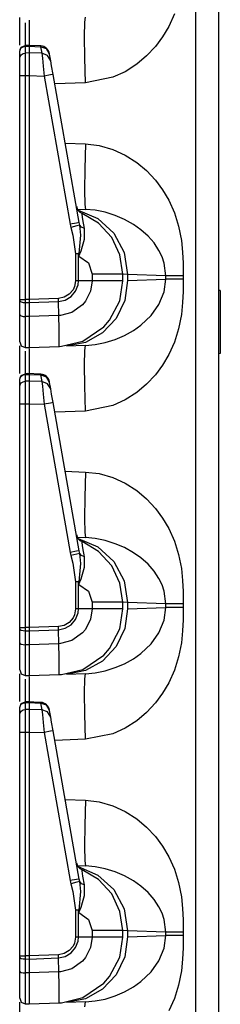
# Model space of a CAD drawing. Extents: x 9 to 73, y 6 to 131.
# Drawn here: x 9 to 10, y 23 to 28 of the extents above; entities that cross this region are included whole.
import ezdxf

# ---------------------------------------------------------------- set-up
doc = ezdxf.new("R2010")
doc.units = 0
doc.header["$MEASUREMENT"] = 0
doc.layers.add('PACKAGE1', color=7, linetype='CONTINUOUS')

msp = doc.modelspace()

# ---------------------------------------------------------------- linework, layer by layer
at = {"layer": 'PACKAGE1', "color": 95, "linetype": 'CONTINUOUS'}
for p, q in [((10.1668, 10.2953), (10.1668, 29.486)), ((10.2875, 29.4839), (10.2875, 10.2974)), ((9.2275, 28.1555), (9.2275, 28.2766)), ((9.2569, 28.2479), (9.2569, 28.2147)), ((9.2775, 28.2601), (9.2774, 28.2393)), ((9.2775, 28.2625), (9.2775, 28.2601)), ((9.573, 28.1753), (9.5743, 28.2512)), ((9.5743, 28.2512), (9.578, 28.2779)), ((10.0523, 28.2961), (10.0226, 28.2293)), ((9.2569, 28.2147), (9.2569, 28.1246)), ((9.2774, 28.2393), (9.2775, 28.1275)), ((10.0226, 28.2293), (9.9899, 28.1736)), ((9.2275, 28.1288), (9.2275, 28.1555)), ((9.5743, 28.0619), (9.573, 28.1753)), ((9.9899, 28.1736), (9.9516, 28.1221)), ((9.2275, 28.0975), (9.236, 28.1184)), ((9.2275, 28.0943), (9.2297, 28.1052)), ((9.2275, 28.0581), (9.2275, 28.0943)), ((9.2297, 28.1052), (9.2361, 28.1146)), ((9.236, 28.1184), (9.2568, 28.1275)), ((9.2361, 28.1146), (9.2456, 28.1209)), ((9.2456, 28.1209), (9.2569, 28.1232)), ((9.2775, 28.1275), (9.2568, 28.1272)), ((9.2569, 28.1263), (9.2569, 28.1232)), ((9.2569, 28.1232), (9.2775, 28.1236)), ((9.2569, 28.1232), (9.2569, 28.0871)), ((9.3392, 28.1251), (9.2697, 28.1282)), ((9.2775, 28.1259), (9.2775, 28.1277)), ((9.2775, 28.1277), (9.2775, 28.1236)), ((9.2775, 28.1236), (9.3392, 28.1208)), ((9.2775, 28.1236), (9.2775, 28.0874)), ((9.3392, 28.1251), (9.3392, 28.1208)), ((9.3703, 28.1093), (9.3392, 28.1208)), ((9.3392, 28.1208), (9.3454, 28.0856)), ((9.3866, 28.0813), (9.3703, 28.1093)), ((9.9516, 28.1221), (9.9042, 28.0714)), ((9.2275, 28.0581), (9.2297, 28.0691)), ((9.2275, 28.047), (9.2275, 28.0581)), ((9.2275, 28.0259), (9.2275, 28.047)), ((9.2297, 28.0691), (9.2361, 28.0784)), ((9.2361, 28.0784), (9.2456, 28.0847)), ((9.2456, 28.0847), (9.2569, 28.0871)), ((9.2775, 28.0874), (9.2569, 28.0871)), ((9.2569, 28.0871), (9.2569, 28.0724)), ((9.2569, 28.0724), (9.2569, 28.0446)), ((9.2569, 28.0446), (9.2569, 28.008)), ((9.2775, 28.0874), (9.2775, 28.0702)), ((9.3454, 28.0856), (9.2775, 28.0874)), ((9.2775, 28.0702), (9.2775, 28.0428)), ((9.2775, 28.0428), (9.2775, 28.0076)), ((9.3454, 28.0856), (9.3484, 28.0606)), ((9.3765, 28.0741), (9.3454, 28.0856)), ((9.3484, 28.0606), (9.353, 28.0175)), ((9.3929, 28.046), (9.3765, 28.0741)), ((9.3866, 28.0813), (9.3862, 28.0838)), ((9.3929, 28.046), (9.3866, 28.0813)), ((9.3976, 28.0191), (9.3929, 28.046)), ((9.578, 27.9281), (9.5743, 28.0619)), ((9.9042, 28.0714), (9.8514, 28.0272)), ((9.2275, 27.9981), (9.2275, 28.0259)), ((9.2275, 27.9668), (9.2275, 27.9981)), ((9.2569, 28.008), (9.2569, 27.9743)), ((9.2775, 28.0076), (9.2775, 27.9668)), ((9.353, 28.0175), (9.3582, 27.9646)), ((9.4057, 27.9733), (9.3976, 28.0191)), ((9.7897, 27.9878), (9.7241, 27.9578)), ((9.8514, 28.0272), (9.7897, 27.9878)), ((9.2275, 27.9668), (9.2297, 27.9668)), ((9.2275, 26.7735), (9.2275, 27.9668)), ((9.2297, 27.9668), (9.2361, 27.9668)), ((9.2361, 27.9668), (9.2456, 27.9668)), ((9.2456, 27.9668), (9.2569, 27.9668)), ((9.2569, 27.9743), (9.2569, 27.9668)), ((9.2569, 27.9668), (9.2775, 27.9668)), ((9.2569, 27.9668), (9.2569, 26.7735)), ((9.2775, 27.9668), (9.2775, 26.7735)), ((9.2775, 27.9668), (9.3582, 27.9646)), ((9.3919, 27.9706), (9.3582, 27.9646)), ((9.3582, 27.9646), (9.4975, 27.1744)), ((9.4057, 27.9733), (9.3919, 27.9706)), ((9.545, 27.1831), (9.4057, 27.9733)), ((9.7241, 27.9578), (9.578, 27.9281)), ((9.578, 27.9281), (9.4147, 27.9224)), ((9.4703, 27.607), (9.578, 27.6032)), ((9.578, 27.6032), (9.5743, 27.4695)), ((9.578, 27.6032), (9.6513, 27.5945)), ((9.6513, 27.5945), (9.7241, 27.5735)), ((9.7241, 27.5735), (9.7896, 27.5435)), ((9.7896, 27.5435), (9.8514, 27.5041)), ((9.5743, 27.4695), (9.573, 27.356)), ((9.8514, 27.5041), (9.9042, 27.46)), ((9.9042, 27.46), (9.9516, 27.4093)), ((9.9516, 27.4093), (9.9898, 27.3578)), ((9.573, 27.356), (9.5743, 27.2802)), ((9.9898, 27.3578), (10.0226, 27.302)), ((10.0226, 27.302), (10.0523, 27.2353)), ((9.5349, 27.2549), (9.578, 27.2534)), ((9.5388, 27.2489), (9.6441, 27.2044)), ((9.5743, 27.2802), (9.578, 27.2534)), ((9.6304, 27.2486), (9.578, 27.2534)), ((9.6827, 27.2381), (9.6304, 27.2486)), ((9.6486, 27.1797), (9.56, 27.2324)), ((9.5604, 27.2264), (9.56, 27.2324)), ((9.5649, 27.1988), (9.5604, 27.2264)), ((9.5735, 27.1515), (9.5649, 27.1988)), ((9.6441, 27.2044), (9.7291, 27.1263)), ((9.7372, 27.2211), (9.6827, 27.2381)), ((9.7863, 27.2001), (9.7372, 27.2211)), ((9.8349, 27.173), (9.7863, 27.2001)), ((10.0523, 27.2353), (10.0747, 27.1641)), ((9.5312, 27.1804), (9.4975, 27.1744)), ((9.4975, 27.1744), (9.5011, 27.1575)), ((9.5329, 27.1654), (9.5011, 27.1575)), ((9.5011, 27.1575), (9.5104, 27.1163)), ((9.545, 27.1831), (9.5312, 27.1804)), ((9.5477, 27.1694), (9.5329, 27.1654)), ((9.5477, 27.1694), (9.545, 27.1831)), ((9.5536, 27.1162), (9.5477, 27.1694)), ((9.5569, 27.1582), (9.5477, 27.1694)), ((9.5735, 27.1515), (9.5569, 27.1582)), ((9.5731, 27.0953), (9.5735, 27.1515)), ((9.7181, 27.1036), (9.6486, 27.1797)), ((9.8742, 27.1452), (9.8349, 27.173)), ((9.9125, 27.1111), (9.8742, 27.1452)), ((10.0747, 27.1641), (10.0897, 27.0884)), ((9.5104, 27.1163), (9.5253, 27.0169)), ((9.5449, 27.0177), (9.5536, 27.1162)), ((9.5554, 27.0334), (9.5731, 27.0953)), ((9.7623, 27.0104), (9.7181, 27.1036)), ((9.7291, 27.1263), (9.7841, 27.0233)), ((9.9444, 27.0745), (9.9125, 27.1111)), ((9.9704, 27.0349), (9.9444, 27.0745)), ((10.0897, 27.0884), (10.0965, 27.0252)), ((9.5354, 27.0173), (9.5253, 27.0169)), ((9.5332, 27.0169), (9.5253, 27.0169)), ((9.5253, 27.0169), (9.5253, 26.8729)), ((9.5408, 27.0169), (9.5332, 27.0169)), ((9.5449, 27.0177), (9.5354, 27.0173)), ((9.5408, 27.0169), (9.5429, 27.0173)), ((9.5408, 27.0169), (9.5431, 27.0041)), ((9.5408, 26.8729), (9.5408, 27.0169)), ((9.5429, 27.0173), (9.5449, 27.0177)), ((9.5432, 27.0048), (9.5431, 27.0041)), ((9.5431, 27.0041), (9.5434, 27.0047)), ((9.5431, 27.0041), (9.5943, 26.968)), ((9.5449, 27.0177), (9.5432, 27.0048)), ((9.5434, 27.0047), (9.5554, 27.0334)), ((9.7775, 26.9085), (9.7623, 27.0104)), ((9.7841, 27.0233), (9.803, 26.9072)), ((9.9866, 27.0013), (9.9704, 27.0349)), ((9.998, 26.9674), (9.9866, 27.0013)), ((10.0965, 27.0252), (10.0994, 26.9659)), ((9.5943, 26.968), (9.6139, 26.9085)), ((10.0069, 26.9), (9.998, 26.9674)), ((10.0994, 26.9659), (10.1, 26.9)), ((9.6139, 26.9085), (9.6139, 26.8729)), ((9.6995, 26.9085), (9.6139, 26.9085)), ((9.7572, 26.9085), (9.6995, 26.9085)), ((9.7775, 26.9085), (9.7572, 26.9085)), ((9.803, 26.9072), (9.7775, 26.9085)), ((9.7775, 26.8729), (9.7775, 26.9085)), ((9.803, 26.9072), (9.803, 26.8742)), ((10.0069, 26.9), (9.803, 26.9072)), ((9.803, 26.8742), (10.0069, 26.8813)), ((9.998, 26.8139), (10.0069, 26.8813)), ((10.0199, 26.9), (10.0069, 26.9)), ((10.0069, 26.8813), (10.0069, 26.9)), ((10.0199, 26.8813), (10.0069, 26.8813)), ((10.0413, 26.9), (10.0199, 26.9)), ((10.0413, 26.8813), (10.0199, 26.8813)), ((10.0689, 26.9), (10.0413, 26.9)), ((10.0689, 26.8813), (10.0413, 26.8813)), ((10.1, 26.9), (10.0689, 26.9)), ((10.1, 26.8813), (10.0689, 26.8813)), ((10.1, 26.8813), (10.0994, 26.8155)), ((10.1, 26.9), (10.1, 26.8813)), ((9.52, 26.8418), (9.5124, 26.8254)), ((9.5253, 26.8729), (9.52, 26.8418)), ((9.5408, 26.8729), (9.5253, 26.8729)), ((9.526, 26.8173), (9.5388, 26.8518)), ((9.5388, 26.8518), (9.5408, 26.8729)), ((9.6139, 26.8729), (9.5408, 26.8729)), ((9.6139, 26.8729), (9.6057, 26.8182)), ((9.6995, 26.8729), (9.6139, 26.8729)), ((9.7572, 26.8729), (9.6995, 26.8729)), ((9.7775, 26.8729), (9.7572, 26.8729)), ((9.761, 26.7667), (9.7775, 26.8729)), ((9.803, 26.8742), (9.7874, 26.7683)), ((9.434, 26.779), (9.2775, 26.7735)), ((9.4649, 26.7852), (9.434, 26.779)), ((9.4344, 26.762), (9.434, 26.779)), ((9.4921, 26.8012), (9.4649, 26.7852)), ((9.4708, 26.7697), (9.5024, 26.7889)), ((9.5124, 26.8254), (9.4921, 26.8012)), ((9.5024, 26.7889), (9.526, 26.8173)), ((9.6057, 26.8182), (9.5786, 26.764)), ((9.9704, 26.7464), (9.998, 26.8139)), ((10.0994, 26.8155), (10.0965, 26.7562)), ((10.2975, 26.8209), (10.2875, 26.8213)), ((10.2975, 26.8209), (10.2975, 26.4843)), ((9.2275, 26.7735), (9.2361, 26.7735)), ((9.2275, 26.7669), (9.2275, 26.7735)), ((9.2275, 26.6923), (9.2275, 26.7669)), ((9.2275, 26.7669), (9.2297, 26.763)), ((9.2297, 26.763), (9.2361, 26.7597)), ((9.2361, 26.7735), (9.2569, 26.7735)), ((9.2361, 26.7597), (9.2456, 26.7575)), ((9.2456, 26.7575), (9.2569, 26.7566)), ((9.2569, 26.7735), (9.2569, 26.7585)), ((9.2775, 26.7735), (9.2569, 26.7735)), ((9.2569, 26.7585), (9.2569, 26.7566)), ((9.2569, 26.7566), (9.2569, 26.6821)), ((9.2569, 26.7566), (9.2775, 26.7565)), ((9.2775, 26.7735), (9.2775, 26.7565)), ((9.2775, 26.7565), (9.4344, 26.762)), ((9.2775, 26.7565), (9.2775, 26.682)), ((9.4344, 26.762), (9.4708, 26.7697)), ((9.436, 26.6876), (9.4344, 26.762)), ((9.5631, 26.7453), (9.5056, 26.7042)), ((9.5786, 26.764), (9.5631, 26.7453)), ((9.7071, 26.6624), (9.761, 26.7667)), ((9.7874, 26.7683), (9.7416, 26.6723)), ((9.9285, 26.6874), (9.9704, 26.7464)), ((10.0965, 26.7562), (10.0897, 26.6929)), ((9.2275, 26.6511), (9.2275, 26.6923)), ((9.2275, 26.6923), (9.2297, 26.6885)), ((9.2297, 26.6885), (9.2361, 26.6852)), ((9.2361, 26.6852), (9.2456, 26.6829)), ((9.2456, 26.6829), (9.2569, 26.6821)), ((9.2775, 26.682), (9.2569, 26.6821)), ((9.2569, 26.6821), (9.2569, 26.6352)), ((9.436, 26.6875), (9.2775, 26.682)), ((9.2775, 26.682), (9.2775, 26.6149)), ((9.4459, 26.6882), (9.436, 26.6876)), ((9.436, 26.6876), (9.436, 26.6875)), ((9.438, 26.6146), (9.436, 26.6875)), ((9.5056, 26.7042), (9.4459, 26.6882)), ((9.7416, 26.6723), (9.6698, 26.5952)), ((9.8742, 26.6361), (9.9285, 26.6874)), ((10.0897, 26.6929), (10.0747, 26.6173)), ((9.2275, 26.596), (9.2275, 26.6511)), ((9.2569, 26.6352), (9.2569, 26.5726)), ((9.5642, 26.5507), (9.6765, 26.6269)), ((9.6765, 26.6269), (9.7071, 26.6624)), ((9.834, 26.6078), (9.8742, 26.6361)), ((9.2275, 26.5601), (9.2275, 26.596)), ((9.2569, 26.5726), (9.2569, 26.5318)), ((9.2775, 26.6149), (9.2775, 26.5626)), ((9.4387, 26.5595), (9.438, 26.6146)), ((9.6698, 26.5952), (9.5788, 26.5444)), ((9.7372, 26.5602), (9.7863, 26.5812)), ((9.7863, 26.5812), (9.834, 26.6078)), ((10.0747, 26.6173), (10.0523, 26.5461)), ((9.2275, 26.5478), (9.2275, 26.5601)), ((9.2275, 26.5478), (9.2361, 26.5267)), ((9.2275, 26.4055), (9.2275, 26.5266)), ((9.2361, 26.5267), (9.2569, 26.5178)), ((9.2569, 26.5318), (9.2569, 26.5178)), ((9.2569, 26.5178), (9.2775, 26.5174)), ((9.2775, 26.5626), (9.2775, 26.5296)), ((9.2775, 26.5296), (9.2775, 26.5174)), ((9.2775, 26.5174), (9.4397, 26.5231)), ((9.2775, 26.5125), (9.2775, 26.5101)), ((9.4386, 26.5285), (9.4387, 26.5595)), ((9.4386, 26.525), (9.4386, 26.5285)), ((9.4387, 26.5237), (9.4386, 26.525)), ((9.4388, 26.5233), (9.4387, 26.5237)), ((9.439, 26.5231), (9.4388, 26.5233)), ((9.4391, 26.5231), (9.439, 26.5231)), ((9.4392, 26.5231), (9.4391, 26.5231)), ((9.4395, 26.5231), (9.4392, 26.5231)), ((9.4396, 26.5231), (9.4395, 26.5231)), ((9.4396, 26.5231), (9.4397, 26.5231)), ((9.4397, 26.5231), (9.4498, 26.5236)), ((9.4498, 26.5236), (9.5642, 26.5507)), ((9.5788, 26.5444), (9.4772, 26.5244)), ((9.578, 26.5279), (9.4772, 26.5244)), ((9.5743, 26.5012), (9.578, 26.5279)), ((9.578, 26.5279), (9.6304, 26.5327)), ((9.6304, 26.5327), (9.6827, 26.5432)), ((9.6827, 26.5432), (9.7372, 26.5602)), ((10.0523, 26.5461), (10.0226, 26.4793)), ((9.2569, 26.4979), (9.2569, 26.4647)), ((9.2569, 26.4647), (9.2569, 26.3746)), ((9.2775, 26.5101), (9.2774, 26.4893)), ((9.2774, 26.4893), (9.2775, 26.3775)), ((9.573, 26.4253), (9.5743, 26.5012)), ((10.0226, 26.4793), (9.9899, 26.4236)), ((10.2975, 26.4843), (10.2875, 26.4839)), ((9.5743, 26.3119), (9.573, 26.4253)), ((9.9899, 26.4236), (9.9516, 26.3721)), ((9.2275, 26.3788), (9.2275, 26.4055)), ((9.2275, 26.3475), (9.236, 26.3684)), ((9.2275, 26.3443), (9.2297, 26.3552)), ((9.2297, 26.3552), (9.2361, 26.3646)), ((9.236, 26.3684), (9.2568, 26.3775)), ((9.2361, 26.3646), (9.2456, 26.3709)), ((9.2456, 26.3709), (9.2569, 26.3732)), ((9.2775, 26.3775), (9.2568, 26.3772)), ((9.2569, 26.3763), (9.2569, 26.3732)), ((9.2569, 26.3732), (9.2775, 26.3736)), ((9.2569, 26.3732), (9.2569, 26.3371)), ((9.3392, 26.3751), (9.2697, 26.3782)), ((9.2775, 26.3777), (9.2775, 26.3736)), ((9.2775, 26.3759), (9.2775, 26.3777)), ((9.2775, 26.3736), (9.2775, 26.3374)), ((9.2775, 26.3736), (9.3392, 26.3708)), ((9.3392, 26.3751), (9.3392, 26.3708)), ((9.3392, 26.3708), (9.3454, 26.3356)), ((9.3703, 26.3593), (9.3392, 26.3708)), ((9.3866, 26.3313), (9.3703, 26.3593)), ((9.9516, 26.3721), (9.9042, 26.3214)), ((9.2275, 26.3081), (9.2275, 26.3443)), ((9.2275, 26.3081), (9.2297, 26.3191)), ((9.2275, 26.297), (9.2275, 26.3081)), ((9.2297, 26.3191), (9.2361, 26.3284)), ((9.2361, 26.3284), (9.2456, 26.3347)), ((9.2456, 26.3347), (9.2569, 26.3371)), ((9.2775, 26.3374), (9.2569, 26.3371)), ((9.2569, 26.3371), (9.2569, 26.3224)), ((9.2569, 26.3224), (9.2569, 26.2946)), ((9.3454, 26.3356), (9.2775, 26.3374)), ((9.2775, 26.3374), (9.2775, 26.3202)), ((9.2775, 26.3202), (9.2775, 26.2928)), ((9.3765, 26.3241), (9.3454, 26.3356)), ((9.3454, 26.3356), (9.3484, 26.3106)), ((9.3484, 26.3106), (9.353, 26.2675)), ((9.3929, 26.296), (9.3765, 26.3241)), ((9.3866, 26.3313), (9.3862, 26.3338)), ((9.3929, 26.296), (9.3866, 26.3313)), ((9.578, 26.1781), (9.5743, 26.3119)), ((9.9042, 26.3214), (9.8514, 26.2772)), ((9.2275, 26.2759), (9.2275, 26.297)), ((9.2275, 26.2481), (9.2275, 26.2759)), ((9.2569, 26.2946), (9.2569, 26.258)), ((9.2569, 26.258), (9.2569, 26.2243)), ((9.2775, 26.2928), (9.2775, 26.2576)), ((9.2775, 26.2576), (9.2775, 26.2168)), ((9.353, 26.2675), (9.3582, 26.2146)), ((9.3976, 26.2691), (9.3929, 26.296)), ((9.4057, 26.2233), (9.3976, 26.2691)), ((9.8514, 26.2772), (9.7897, 26.2378)), ((9.2275, 26.2168), (9.2275, 26.2481)), ((9.2275, 26.2168), (9.2297, 26.2168)), ((9.2275, 25.0235), (9.2275, 26.2168)), ((9.2297, 26.2168), (9.2361, 26.2168)), ((9.2361, 26.2168), (9.2456, 26.2168)), ((9.2456, 26.2168), (9.2569, 26.2168)), ((9.2569, 26.2243), (9.2569, 26.2168)), ((9.2569, 26.2168), (9.2569, 25.0235)), ((9.2569, 26.2168), (9.2775, 26.2168)), ((9.2775, 26.2168), (9.2775, 25.0235)), ((9.2775, 26.2168), (9.3582, 26.2146)), ((9.3919, 26.2206), (9.3582, 26.2146)), ((9.3582, 26.2146), (9.4975, 25.4244)), ((9.4057, 26.2233), (9.3919, 26.2206)), ((9.545, 25.4331), (9.4057, 26.2233)), ((9.7241, 26.2078), (9.578, 26.1781)), ((9.7897, 26.2378), (9.7241, 26.2078)), ((9.578, 26.1781), (9.4147, 26.1724)), ((9.4703, 25.857), (9.578, 25.8532)), ((9.578, 25.8532), (9.5743, 25.7195)), ((9.578, 25.8532), (9.6513, 25.8445)), ((9.6513, 25.8445), (9.7241, 25.8235)), ((9.7241, 25.8235), (9.7896, 25.7935)), ((9.7896, 25.7935), (9.8514, 25.7541)), ((9.8514, 25.7541), (9.9042, 25.71)), ((9.5743, 25.7195), (9.573, 25.606)), ((9.9042, 25.71), (9.9516, 25.6593)), ((9.9516, 25.6593), (9.9898, 25.6078)), ((9.573, 25.606), (9.5743, 25.5302)), ((9.9898, 25.6078), (10.0226, 25.552)), ((9.5743, 25.5302), (9.578, 25.5034)), ((10.0226, 25.552), (10.0523, 25.4853)), ((9.5349, 25.5049), (9.578, 25.5034)), ((9.5388, 25.4989), (9.6441, 25.4544)), ((9.6486, 25.4297), (9.56, 25.4824)), ((9.5604, 25.4764), (9.56, 25.4824)), ((9.5649, 25.4488), (9.5604, 25.4764)), ((9.6304, 25.4986), (9.578, 25.5034)), ((9.6827, 25.4881), (9.6304, 25.4986)), ((9.7372, 25.4711), (9.6827, 25.4881)), ((9.7863, 25.4501), (9.7372, 25.4711)), ((10.0523, 25.4853), (10.0747, 25.4141)), ((9.5312, 25.4304), (9.4975, 25.4244)), ((9.4975, 25.4244), (9.5011, 25.4075)), ((9.5329, 25.4154), (9.5011, 25.4075)), ((9.545, 25.4331), (9.5312, 25.4304)), ((9.5477, 25.4194), (9.5329, 25.4154)), ((9.5477, 25.4194), (9.545, 25.4331)), ((9.5569, 25.4082), (9.5477, 25.4194)), ((9.5536, 25.3662), (9.5477, 25.4194)), ((9.5735, 25.4015), (9.5649, 25.4488)), ((9.6441, 25.4544), (9.7291, 25.3763)), ((9.7181, 25.3536), (9.6486, 25.4297)), ((9.8349, 25.423), (9.7863, 25.4501)), ((9.8742, 25.3952), (9.8349, 25.423)), ((10.0747, 25.4141), (10.0897, 25.3384)), ((9.5011, 25.4075), (9.5104, 25.3663)), ((9.5104, 25.3663), (9.5253, 25.2669)), ((9.5449, 25.2677), (9.5536, 25.3662)), ((9.5735, 25.4015), (9.5569, 25.4082)), ((9.5731, 25.3453), (9.5735, 25.4015)), ((9.7291, 25.3763), (9.7841, 25.2733)), ((9.9125, 25.3611), (9.8742, 25.3952)), ((9.9444, 25.3245), (9.9125, 25.3611)), ((9.5554, 25.2834), (9.5731, 25.3453)), ((9.7623, 25.2604), (9.7181, 25.3536)), ((9.9704, 25.2849), (9.9444, 25.3245)), ((10.0897, 25.3384), (10.0965, 25.2752)), ((9.5354, 25.2673), (9.5253, 25.2669)), ((9.5332, 25.2669), (9.5253, 25.2669)), ((9.5253, 25.2669), (9.5253, 25.1229)), ((9.5408, 25.2669), (9.5332, 25.2669)), ((9.5449, 25.2677), (9.5354, 25.2673)), ((9.5408, 25.2669), (9.5429, 25.2673)), ((9.5408, 25.1229), (9.5408, 25.2669)), ((9.5408, 25.2669), (9.5431, 25.2541)), ((9.5429, 25.2673), (9.5449, 25.2677)), ((9.5432, 25.2548), (9.5431, 25.2541)), ((9.5431, 25.2541), (9.5434, 25.2547)), ((9.5431, 25.2541), (9.5943, 25.218)), ((9.5449, 25.2677), (9.5432, 25.2548)), ((9.5434, 25.2547), (9.5554, 25.2834)), ((9.7775, 25.1585), (9.7623, 25.2604)), ((9.7841, 25.2733), (9.803, 25.1572)), ((9.9866, 25.2513), (9.9704, 25.2849)), ((10.0965, 25.2752), (10.0994, 25.2159)), ((9.5943, 25.218), (9.6139, 25.1585)), ((9.998, 25.2174), (9.9866, 25.2513)), ((10.0069, 25.15), (9.998, 25.2174)), ((10.0994, 25.2159), (10.1, 25.15)), ((9.6995, 25.1585), (9.6139, 25.1585)), ((9.6139, 25.1585), (9.6139, 25.1229)), ((9.7572, 25.1585), (9.6995, 25.1585)), ((9.7775, 25.1585), (9.7572, 25.1585)), ((9.7775, 25.1229), (9.7775, 25.1585)), ((9.803, 25.1572), (9.7775, 25.1585)), ((9.803, 25.1572), (9.803, 25.1242)), ((10.0069, 25.15), (9.803, 25.1572)), ((10.0069, 25.1313), (10.0069, 25.15)), ((10.0199, 25.15), (10.0069, 25.15)), ((10.0413, 25.15), (10.0199, 25.15)), ((10.0689, 25.15), (10.0413, 25.15)), ((10.1, 25.15), (10.0689, 25.15)), ((10.1, 25.15), (10.1, 25.1313)), ((9.5253, 25.1229), (9.52, 25.0918)), ((9.5408, 25.1229), (9.5253, 25.1229)), ((9.526, 25.0673), (9.5388, 25.1018)), ((9.5388, 25.1018), (9.5408, 25.1229)), ((9.6139, 25.1229), (9.5408, 25.1229)), ((9.6139, 25.1229), (9.6057, 25.0682)), ((9.6995, 25.1229), (9.6139, 25.1229)), ((9.7572, 25.1229), (9.6995, 25.1229)), ((9.7775, 25.1229), (9.7572, 25.1229)), ((9.761, 25.0167), (9.7775, 25.1229)), ((9.803, 25.1242), (9.7874, 25.0183)), ((9.803, 25.1242), (10.0069, 25.1313)), ((9.998, 25.0639), (10.0069, 25.1313)), ((10.0199, 25.1313), (10.0069, 25.1313)), ((10.0413, 25.1313), (10.0199, 25.1313)), ((10.0689, 25.1313), (10.0413, 25.1313)), ((10.1, 25.1313), (10.0689, 25.1313)), ((10.1, 25.1313), (10.0994, 25.0655)), ((9.4921, 25.0512), (9.4649, 25.0352)), ((9.5124, 25.0754), (9.4921, 25.0512)), ((9.5024, 25.0389), (9.526, 25.0673)), ((9.52, 25.0918), (9.5124, 25.0754)), ((9.6057, 25.0682), (9.5786, 25.014)), ((9.9704, 24.9964), (9.998, 25.0639)), ((10.0994, 25.0655), (10.0965, 25.0062)), ((9.2275, 25.0169), (9.2275, 25.0235)), ((9.2275, 25.0235), (9.2361, 25.0235)), ((9.2275, 24.9423), (9.2275, 25.0169)), ((9.2275, 25.0169), (9.2297, 25.013)), ((9.2297, 25.013), (9.2361, 25.0097)), ((9.2361, 25.0235), (9.2569, 25.0235)), ((9.2361, 25.0097), (9.2456, 25.0075)), ((9.2456, 25.0075), (9.2569, 25.0066)), ((9.2569, 25.0235), (9.2569, 25.0085)), ((9.2775, 25.0235), (9.2569, 25.0235)), ((9.2569, 25.0085), (9.2569, 25.0066)), ((9.2569, 25.0066), (9.2775, 25.0065)), ((9.2569, 25.0066), (9.2569, 24.9321)), ((9.434, 25.029), (9.2775, 25.0235)), ((9.2775, 25.0235), (9.2775, 25.0065)), ((9.2775, 25.0065), (9.4344, 25.012)), ((9.2775, 25.0065), (9.2775, 24.932)), ((9.4649, 25.0352), (9.434, 25.029)), ((9.4344, 25.012), (9.434, 25.029)), ((9.4344, 25.012), (9.4708, 25.0197)), ((9.436, 24.9376), (9.4344, 25.012)), ((9.4708, 25.0197), (9.5024, 25.0389)), ((9.5631, 24.9953), (9.5056, 24.9542)), ((9.5786, 25.014), (9.5631, 24.9953)), ((9.7071, 24.9124), (9.761, 25.0167)), ((9.7874, 25.0183), (9.7416, 24.9223)), ((9.9285, 24.9374), (9.9704, 24.9964)), ((10.0965, 25.0062), (10.0897, 24.9429)), ((9.2275, 24.9423), (9.2297, 24.9385)), ((9.2275, 24.9011), (9.2275, 24.9423)), ((9.2297, 24.9385), (9.2361, 24.9352)), ((9.436, 24.9375), (9.2775, 24.932)), ((9.4459, 24.9382), (9.436, 24.9376)), ((9.436, 24.9376), (9.436, 24.9375)), ((9.438, 24.8646), (9.436, 24.9375)), ((9.5056, 24.9542), (9.4459, 24.9382)), ((10.0897, 24.9429), (10.0747, 24.8673)), ((9.2275, 24.846), (9.2275, 24.9011)), ((9.2361, 24.9352), (9.2456, 24.9329)), ((9.2456, 24.9329), (9.2569, 24.9321)), ((9.2775, 24.932), (9.2569, 24.9321)), ((9.2569, 24.9321), (9.2569, 24.8852)), ((9.2569, 24.8852), (9.2569, 24.8226)), ((9.2775, 24.932), (9.2775, 24.8649)), ((9.7416, 24.9223), (9.6698, 24.8452)), ((9.6765, 24.8769), (9.7071, 24.9124)), ((9.834, 24.8578), (9.8742, 24.8861)), ((9.8742, 24.8861), (9.9285, 24.9374)), ((9.2275, 24.8101), (9.2275, 24.846)), ((9.2775, 24.8649), (9.2775, 24.8126)), ((9.4387, 24.8095), (9.438, 24.8646)), ((9.5642, 24.8007), (9.6765, 24.8769)), ((9.6698, 24.8452), (9.5788, 24.7944)), ((9.7863, 24.8312), (9.834, 24.8578)), ((10.0747, 24.8673), (10.0523, 24.7961)), ((9.2275, 24.7978), (9.2275, 24.8101)), ((9.2275, 24.7978), (9.2361, 24.7767)), ((9.2569, 24.8226), (9.2569, 24.7818)), ((9.2569, 24.7818), (9.2569, 24.7678)), ((9.2775, 24.8126), (9.2775, 24.7796)), ((9.4386, 24.7785), (9.4387, 24.8095)), ((9.4498, 24.7736), (9.5642, 24.8007)), ((9.5788, 24.7944), (9.4772, 24.7744)), ((9.578, 24.7779), (9.6304, 24.7827)), ((9.6304, 24.7827), (9.6827, 24.7932)), ((9.6827, 24.7932), (9.7372, 24.8102)), ((9.7372, 24.8102), (9.7863, 24.8312)), ((10.0523, 24.7961), (10.0226, 24.7293)), ((9.2275, 24.6555), (9.2275, 24.7766)), ((9.2361, 24.7767), (9.2569, 24.7678)), ((9.2569, 24.7678), (9.2775, 24.7674)), ((9.2569, 24.7479), (9.2569, 24.7147)), ((9.2775, 24.7601), (9.2774, 24.7393)), ((9.2774, 24.7393), (9.2775, 24.6275)), ((9.2775, 24.7796), (9.2775, 24.7674)), ((9.2775, 24.7674), (9.4397, 24.7731)), ((9.2775, 24.7625), (9.2775, 24.7601)), ((9.4386, 24.775), (9.4386, 24.7785)), ((9.4387, 24.7737), (9.4386, 24.775)), ((9.4388, 24.7733), (9.4387, 24.7737)), ((9.439, 24.7731), (9.4388, 24.7733)), ((9.4391, 24.7731), (9.439, 24.7731)), ((9.4392, 24.7731), (9.4391, 24.7731)), ((9.4395, 24.7731), (9.4392, 24.7731)), ((9.4396, 24.7731), (9.4395, 24.7731)), ((9.4396, 24.7731), (9.4397, 24.7731)), ((9.4397, 24.7731), (9.4498, 24.7736)), ((9.578, 24.7779), (9.4772, 24.7744)), ((9.573, 24.6753), (9.5743, 24.7512)), ((9.5743, 24.7512), (9.578, 24.7779)), ((10.0226, 24.7293), (9.9899, 24.6736)), ((9.2569, 24.7147), (9.2569, 24.6246)), ((9.5743, 24.5619), (9.573, 24.6753)), ((9.2275, 24.6288), (9.2275, 24.6555)), ((9.236, 24.6184), (9.2568, 24.6275)), ((9.2456, 24.6209), (9.2569, 24.6232)), ((9.2775, 24.6275), (9.2568, 24.6272)), ((9.2569, 24.6263), (9.2569, 24.6232)), ((9.2569, 24.6232), (9.2775, 24.6236)), ((9.2569, 24.6232), (9.2569, 24.5871)), ((9.3392, 24.6251), (9.2697, 24.6282)), ((9.2775, 24.6259), (9.2775, 24.6277)), ((9.2775, 24.6277), (9.2775, 24.6236)), ((9.2775, 24.6236), (9.3392, 24.6208)), ((9.2775, 24.6236), (9.2775, 24.5874)), ((9.3392, 24.6251), (9.3392, 24.6208)), ((9.9899, 24.6736), (9.9516, 24.6221)), ((9.2275, 24.5975), (9.236, 24.6184)), ((9.2275, 24.5943), (9.2297, 24.6052)), ((9.2275, 24.5581), (9.2275, 24.5943)), ((9.2297, 24.6052), (9.2361, 24.6146)), ((9.2297, 24.5691), (9.2361, 24.5784)), ((9.2361, 24.6146), (9.2456, 24.6209)), ((9.2361, 24.5784), (9.2456, 24.5847)), ((9.2456, 24.5847), (9.2569, 24.5871)), ((9.2775, 24.5874), (9.2569, 24.5871)), ((9.2569, 24.5871), (9.2569, 24.5724)), ((9.2569, 24.5724), (9.2569, 24.5446)), ((9.2775, 24.5874), (9.2775, 24.5702)), ((9.3454, 24.5856), (9.2775, 24.5874)), ((9.2775, 24.5702), (9.2775, 24.5428)), ((9.3392, 24.6208), (9.3454, 24.5856)), ((9.3703, 24.6093), (9.3392, 24.6208)), ((9.3454, 24.5856), (9.3484, 24.5606)), ((9.3765, 24.5741), (9.3454, 24.5856)), ((9.3866, 24.5813), (9.3703, 24.6093)), ((9.3929, 24.546), (9.3765, 24.5741)), ((9.3866, 24.5813), (9.3862, 24.5838)), ((9.3929, 24.546), (9.3866, 24.5813)), ((9.9042, 24.5714), (9.8514, 24.5272)), ((9.9516, 24.6221), (9.9042, 24.5714)), ((9.2275, 24.5581), (9.2297, 24.5691)), ((9.2275, 24.547), (9.2275, 24.5581)), ((9.2275, 24.5259), (9.2275, 24.547)), ((9.2275, 24.4981), (9.2275, 24.5259)), ((9.2569, 24.5446), (9.2569, 24.508)), ((9.2775, 24.5428), (9.2775, 24.5076)), ((9.3484, 24.5606), (9.353, 24.5175)), ((9.353, 24.5175), (9.3582, 24.4646)), ((9.3976, 24.5191), (9.3929, 24.546)), ((9.4057, 24.4733), (9.3976, 24.5191)), ((9.578, 24.4281), (9.5743, 24.5619)), ((9.8514, 24.5272), (9.7897, 24.4878)), ((9.2275, 24.4668), (9.2275, 24.4981)), ((9.2275, 23.2735), (9.2275, 24.4668)), ((9.2275, 24.4668), (9.2297, 24.4668)), ((9.2297, 24.4668), (9.2361, 24.4668)), ((9.2361, 24.4668), (9.2456, 24.4668)), ((9.2456, 24.4668), (9.2569, 24.4668)), ((9.2569, 24.508), (9.2569, 24.4743)), ((9.2569, 24.4743), (9.2569, 24.4668)), ((9.2569, 24.4668), (9.2569, 23.2735)), ((9.2569, 24.4668), (9.2775, 24.4668)), ((9.2775, 24.5076), (9.2775, 24.4668)), ((9.2775, 24.4668), (9.2775, 23.2735)), ((9.2775, 24.4668), (9.3582, 24.4646)), ((9.3919, 24.4706), (9.3582, 24.4646)), ((9.4057, 24.4733), (9.3919, 24.4706)), ((9.545, 23.6831), (9.4057, 24.4733)), ((9.7897, 24.4878), (9.7241, 24.4578)), ((9.3582, 24.4646), (9.4975, 23.6744)), ((9.578, 24.4281), (9.4147, 24.4224)), ((9.7241, 24.4578), (9.578, 24.4281)), ((9.4703, 24.107), (9.578, 24.1032)), ((9.578, 24.1032), (9.5743, 23.9695)), ((9.578, 24.1032), (9.6513, 24.0945)), ((9.6513, 24.0945), (9.7241, 24.0735)), ((9.7241, 24.0735), (9.7896, 24.0435)), ((9.7896, 24.0435), (9.8514, 24.0041)), ((9.8514, 24.0041), (9.9042, 23.96)), ((9.5743, 23.9695), (9.573, 23.856)), ((9.9042, 23.96), (9.9516, 23.9093)), ((9.9516, 23.9093), (9.9898, 23.8578)), ((9.573, 23.856), (9.5743, 23.7802)), ((9.9898, 23.8578), (10.0226, 23.802)), ((10.0226, 23.802), (10.0523, 23.7353)), ((9.5349, 23.7549), (9.578, 23.7534)), ((9.5388, 23.7489), (9.6441, 23.7044)), ((9.5604, 23.7264), (9.56, 23.7324)), ((9.6486, 23.6797), (9.56, 23.7324)), ((9.5743, 23.7802), (9.578, 23.7534)), ((9.6304, 23.7486), (9.578, 23.7534)), ((9.6827, 23.7381), (9.6304, 23.7486)), ((9.7372, 23.7211), (9.6827, 23.7381)), ((10.0523, 23.7353), (10.0747, 23.6641)), ((9.5312, 23.6804), (9.4975, 23.6744)), ((9.545, 23.6831), (9.5312, 23.6804)), ((9.5477, 23.6694), (9.545, 23.6831)), ((9.5649, 23.6988), (9.5604, 23.7264)), ((9.5735, 23.6515), (9.5649, 23.6988)), ((9.6441, 23.7044), (9.7291, 23.6263)), ((9.7181, 23.6036), (9.6486, 23.6797)), ((9.7863, 23.7001), (9.7372, 23.7211)), ((9.8349, 23.673), (9.7863, 23.7001)), ((9.4975, 23.6744), (9.5011, 23.6575)), ((9.5329, 23.6654), (9.5011, 23.6575)), ((9.5011, 23.6575), (9.5104, 23.6163)), ((9.5477, 23.6694), (9.5329, 23.6654)), ((9.5569, 23.6582), (9.5477, 23.6694)), ((9.5536, 23.6162), (9.5477, 23.6694)), ((9.5735, 23.6515), (9.5569, 23.6582)), ((9.5731, 23.5953), (9.5735, 23.6515)), ((9.7291, 23.6263), (9.7841, 23.5233)), ((9.8742, 23.6452), (9.8349, 23.673)), ((9.9125, 23.6111), (9.8742, 23.6452)), ((10.0747, 23.6641), (10.0897, 23.5884)), ((9.5104, 23.6163), (9.5253, 23.5169)), ((9.5449, 23.5177), (9.5536, 23.6162)), ((9.5554, 23.5334), (9.5731, 23.5953)), ((9.7623, 23.5104), (9.7181, 23.6036)), ((9.9444, 23.5745), (9.9125, 23.6111)), ((9.9704, 23.5349), (9.9444, 23.5745)), ((10.0897, 23.5884), (10.0965, 23.5252)), ((9.5434, 23.5047), (9.5554, 23.5334)), ((9.7841, 23.5233), (9.803, 23.4072)), ((9.9866, 23.5013), (9.9704, 23.5349)), ((10.0965, 23.5252), (10.0994, 23.4659)), ((9.5354, 23.5173), (9.5253, 23.5169)), ((9.5253, 23.5169), (9.5253, 23.3729)), ((9.5332, 23.5169), (9.5253, 23.5169)), ((9.5408, 23.5169), (9.5332, 23.5169)), ((9.5449, 23.5177), (9.5354, 23.5173)), ((9.5408, 23.5169), (9.5429, 23.5173)), ((9.5408, 23.3729), (9.5408, 23.5169)), ((9.5408, 23.5169), (9.5431, 23.5041)), ((9.5429, 23.5173), (9.5449, 23.5177)), ((9.5432, 23.5048), (9.5431, 23.5041)), ((9.5431, 23.5041), (9.5434, 23.5047)), ((9.5431, 23.5041), (9.5943, 23.468)), ((9.5449, 23.5177), (9.5432, 23.5048)), ((9.5943, 23.468), (9.6139, 23.4085)), ((9.7775, 23.4085), (9.7623, 23.5104)), ((9.998, 23.4674), (9.9866, 23.5013)), ((10.0069, 23.4), (9.998, 23.4674)), ((10.0994, 23.4659), (10.1, 23.4)), ((9.5253, 23.3729), (9.52, 23.3418)), ((9.5408, 23.3729), (9.5253, 23.3729)), ((9.5388, 23.3518), (9.5408, 23.3729)), ((9.6139, 23.3729), (9.5408, 23.3729)), ((9.6139, 23.3729), (9.6057, 23.3182)), ((9.6995, 23.4085), (9.6139, 23.4085)), ((9.6139, 23.4085), (9.6139, 23.3729)), ((9.6995, 23.3729), (9.6139, 23.3729)), ((9.7572, 23.4085), (9.6995, 23.4085)), ((9.7572, 23.3729), (9.6995, 23.3729)), ((9.7775, 23.4085), (9.7572, 23.4085)), ((9.7775, 23.3729), (9.7572, 23.3729)), ((9.761, 23.2667), (9.7775, 23.3729)), ((9.803, 23.4072), (9.7775, 23.4085)), ((9.7775, 23.3729), (9.7775, 23.4085)), ((9.803, 23.3742), (9.7874, 23.2683)), ((10.0069, 23.4), (9.803, 23.4072)), ((9.803, 23.4072), (9.803, 23.3742)), ((9.803, 23.3742), (10.0069, 23.3813)), ((9.998, 23.3139), (10.0069, 23.3813)), ((10.0069, 23.3813), (10.0069, 23.4)), ((10.0199, 23.4), (10.0069, 23.4)), ((10.0199, 23.3813), (10.0069, 23.3813)), ((10.0413, 23.4), (10.0199, 23.4)), ((10.0413, 23.3813), (10.0199, 23.3813)), ((10.0689, 23.4), (10.0413, 23.4)), ((10.0689, 23.3813), (10.0413, 23.3813)), ((10.1, 23.4), (10.0689, 23.4)), ((10.1, 23.3813), (10.0689, 23.3813)), ((10.1, 23.3813), (10.0994, 23.3155)), ((10.1, 23.4), (10.1, 23.3813)), ((9.5124, 23.3254), (9.4921, 23.3012)), ((9.5024, 23.2889), (9.526, 23.3173)), ((9.52, 23.3418), (9.5124, 23.3254)), ((9.526, 23.3173), (9.5388, 23.3518)), ((9.6057, 23.3182), (9.5786, 23.264)), ((9.9704, 23.2464), (9.998, 23.3139)), ((10.0994, 23.3155), (10.0965, 23.2562)), ((9.2275, 23.2735), (9.2361, 23.2735)), ((9.2275, 23.2669), (9.2275, 23.2735)), ((9.2275, 23.2669), (9.2297, 23.263)), ((9.2275, 23.1923), (9.2275, 23.2669)), ((9.2297, 23.263), (9.2361, 23.2597)), ((9.2361, 23.2735), (9.2569, 23.2735)), ((9.2361, 23.2597), (9.2456, 23.2575)), ((9.2775, 23.2735), (9.2569, 23.2735)), ((9.2569, 23.2735), (9.2569, 23.2585)), ((9.2569, 23.2585), (9.2569, 23.2566)), ((9.434, 23.279), (9.2775, 23.2735)), ((9.2775, 23.2735), (9.2775, 23.2565)), ((9.2775, 23.2565), (9.4344, 23.262)), ((9.4649, 23.2852), (9.434, 23.279)), ((9.4344, 23.262), (9.434, 23.279)), ((9.4344, 23.262), (9.4708, 23.2697)), ((9.436, 23.1876), (9.4344, 23.262)), ((9.4921, 23.3012), (9.4649, 23.2852)), ((9.4708, 23.2697), (9.5024, 23.2889)), ((9.5786, 23.264), (9.5631, 23.2453)), ((9.7071, 23.1624), (9.761, 23.2667)), ((9.7874, 23.2683), (9.7416, 23.1723)), ((9.2456, 23.2575), (9.2569, 23.2566)), ((9.2569, 23.2566), (9.2775, 23.2565)), ((9.2569, 23.2566), (9.2569, 23.1821)), ((9.2775, 23.2565), (9.2775, 23.182)), ((9.5631, 23.2453), (9.5056, 23.2042)), ((9.9285, 23.1874), (9.9704, 23.2464)), ((10.0965, 23.2562), (10.0897, 23.1929)), ((9.2275, 23.1511), (9.2275, 23.1923)), ((9.2275, 23.1923), (9.2297, 23.1885)), ((9.2297, 23.1885), (9.2361, 23.1852)), ((9.2361, 23.1852), (9.2456, 23.1829)), ((9.2456, 23.1829), (9.2569, 23.1821)), ((9.2569, 23.1821), (9.2569, 23.1352)), ((9.2775, 23.182), (9.2569, 23.1821)), ((9.436, 23.1875), (9.2775, 23.182)), ((9.2775, 23.182), (9.2775, 23.1149)), ((9.4459, 23.1882), (9.436, 23.1876)), ((9.436, 23.1876), (9.436, 23.1875)), ((9.438, 23.1146), (9.436, 23.1875)), ((9.5056, 23.2042), (9.4459, 23.1882)), ((9.7416, 23.1723), (9.6698, 23.0952)), ((9.6765, 23.1269), (9.7071, 23.1624)), ((9.8742, 23.1361), (9.9285, 23.1874)), ((10.0897, 23.1929), (10.0747, 23.1173)), ((9.2275, 23.096), (9.2275, 23.1511)), ((9.2569, 23.1352), (9.2569, 23.0726)), ((9.2775, 23.1149), (9.2775, 23.0626)), ((9.4387, 23.0595), (9.438, 23.1146)), ((9.5642, 23.0507), (9.6765, 23.1269)), ((9.7863, 23.0812), (9.834, 23.1078)), ((9.834, 23.1078), (9.8742, 23.1361)), ((10.0747, 23.1173), (10.0523, 23.0461)), ((9.2275, 23.0601), (9.2275, 23.096)), ((9.2275, 23.0478), (9.2275, 23.0601)), ((9.2275, 23.0478), (9.2361, 23.0267)), ((9.2569, 23.0726), (9.2569, 23.0318)), ((9.2775, 23.0626), (9.2775, 23.0296)), ((9.4386, 23.0285), (9.4387, 23.0595)), ((9.4498, 23.0236), (9.5642, 23.0507)), ((9.6698, 23.0952), (9.5788, 23.0444)), ((9.6827, 23.0432), (9.7372, 23.0602)), ((9.7372, 23.0602), (9.7863, 23.0812)), ((9.2275, 22.9055), (9.2275, 23.0266)), ((9.2361, 23.0267), (9.2569, 23.0178)), ((9.2569, 23.0318), (9.2569, 23.0178)), ((9.2569, 23.0178), (9.2775, 23.0174)), ((9.2775, 23.0296), (9.2775, 23.0174)), ((9.2775, 23.0174), (9.4397, 23.0231)), ((9.4386, 23.025), (9.4386, 23.0285)), ((9.4387, 23.0237), (9.4386, 23.025)), ((9.4388, 23.0233), (9.4387, 23.0237)), ((9.439, 23.0231), (9.4388, 23.0233)), ((9.4391, 23.0231), (9.439, 23.0231)), ((9.4392, 23.0231), (9.4391, 23.0231)), ((9.4395, 23.0231), (9.4392, 23.0231)), ((9.4396, 23.0231), (9.4395, 23.0231)), ((9.4396, 23.0231), (9.4397, 23.0231)), ((9.4397, 23.0231), (9.4498, 23.0236)), ((9.5788, 23.0444), (9.4772, 23.0244)), ((9.578, 23.0279), (9.4772, 23.0244)), ((9.5743, 23.0012), (9.578, 23.0279)), ((9.578, 23.0279), (9.6304, 23.0327)), ((9.6304, 23.0327), (9.6827, 23.0432)), ((10.0523, 23.0461), (10.0226, 22.9793))]:
    msp.add_line(p, q, dxfattribs=at)
for centre, start, end in [((9.337, 28.0751), 10, 86.6153), ((9.5789, 27.2787), 190, 247.7491), ((9.337, 26.3251), 10, 86.6153), ((9.5789, 25.5287), 190, 247.7491), ((9.337, 24.5751), 10, 86.6153), ((9.5789, 23.7787), 190, 247.7491)]:
    msp.add_arc(centre, 0.05, start, end, dxfattribs=at)

doc.saveas('drawing.dxf')
